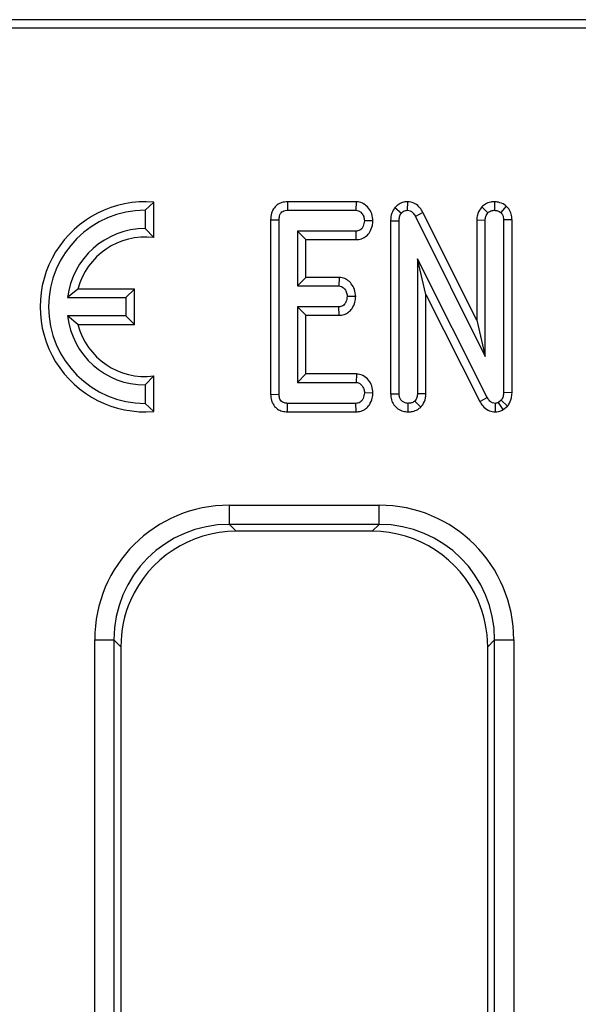
# Model space of a CAD drawing. Units: millimetres. Extents: x 8 to 419, y -29 to 291.
# Drawn here: x 179 to 185, y 160 to 171 of the extents above; entities that cross this region are included whole.
import ezdxf

# ---------------------------------------------------------------- set-up
doc = ezdxf.new("R2010")
doc.units = ezdxf.units.MM

msp = doc.modelspace()

# ---------------------------------------------------------------- linework, layer by layer
at = {"color": 7, "linetype": 'Continuous', "lineweight": 25}
for p, q in [((212.561109, 170.583741), (132.622351, 170.583741)), ((212.198721, 170.496252), (132.70984, 170.496252)), ((180.862378, 168.693969), (180.774215, 168.609383)), ((180.774215, 168.609383), (180.774215, 168.419383)), ((180.862378, 168.325815), (180.862378, 168.693969)), ((182.248232, 168.697546), (182.250178, 168.609383)), ((182.95997, 168.697546), (182.248232, 168.697546)), ((182.250178, 168.609383), (182.957103, 168.609383)), ((182.95997, 168.697546), (182.957103, 168.609383)), ((183.362224, 168.636513), (183.430499, 168.580667)), ((183.490769, 168.697724), (183.489198, 168.609383)), ((184.260634, 168.644406), (184.325347, 168.583623)), ((184.393333, 168.697757), (184.391647, 168.609383)), ((184.515587, 168.652698), (184.457948, 168.585312)), ((182.073754, 168.510217), (182.161918, 168.509298)), ((182.073754, 168.510217), (182.073754, 166.702486)), ((182.161918, 166.703555), (182.161918, 168.509298)), ((183.651394, 168.58771), (183.573657, 168.546038)), ((183.573657, 168.546038), (184.297053, 167.095869)), ((184.208889, 167.470116), (183.651394, 168.58771)), ((184.208889, 168.510413), (184.297053, 168.508454)), ((184.208889, 168.510413), (184.208889, 167.470116)), ((184.297053, 167.095869), (184.297053, 168.508454)), ((184.574405, 168.510658), (184.486242, 168.509298)), ((184.486242, 168.509298), (184.486242, 166.720869)), ((184.574405, 166.718748), (184.574405, 168.510658)), ((180.862378, 168.325815), (180.774215, 168.419383)), ((183.133727, 168.499775), (183.045363, 168.501275)), ((183.316997, 168.501333), (183.405161, 168.499585)), ((183.316997, 168.501333), (183.316997, 166.708197)), ((183.405161, 166.709467), (183.405161, 168.499585)), ((182.958793, 168.393167), (182.351107, 168.393167)), ((182.351107, 168.393167), (182.351107, 167.825599)), ((182.43927, 168.305003), (182.351107, 168.393167)), ((182.43927, 167.913762), (182.43927, 168.305003)), ((182.43927, 168.305003), (182.960717, 168.305003)), ((182.960717, 168.305003), (182.958793, 168.393167)), ((184.317745, 166.670616), (183.59435, 168.107271)), ((183.59435, 168.107271), (183.59435, 166.709045)), ((183.682513, 167.736144), (183.59435, 168.107271)), ((182.43927, 167.913762), (182.351107, 167.825599)), ((182.784137, 167.913762), (182.43927, 167.913762)), ((182.784137, 167.913762), (182.781005, 167.825599)), ((180.076003, 167.792546), (179.969805, 167.704383)), ((180.662378, 167.792546), (180.076003, 167.792546)), ((180.662378, 167.792546), (180.574215, 167.704383)), ((180.662378, 167.426219), (180.662378, 167.792546)), ((182.351107, 167.825599), (182.781005, 167.825599)), ((179.969805, 167.704383), (180.574215, 167.704383)), ((180.574215, 167.704383), (180.574215, 167.514383)), ((182.955105, 167.71585), (182.866732, 167.717491)), ((183.682513, 167.736144), (184.240254, 166.628477)), ((183.682513, 166.707387), (183.682513, 167.736144)), ((182.781005, 167.609383), (182.351107, 167.609383)), ((182.351107, 167.609383), (182.351107, 166.825599)), ((182.43927, 167.521219), (182.351107, 167.609383)), ((182.783276, 167.521219), (182.781005, 167.609383)), ((180.574215, 167.514383), (179.969805, 167.514383)), ((180.076003, 167.426219), (179.969805, 167.514383)), ((180.662378, 167.426219), (180.574215, 167.514383)), ((182.43927, 167.521219), (182.783276, 167.521219)), ((182.43927, 166.913762), (182.43927, 167.521219)), ((180.076003, 167.426219), (180.662378, 167.426219)), ((184.208889, 167.470116), (184.297053, 167.095869)), ((180.862378, 166.89295), (180.774215, 166.799383)), ((180.862378, 166.524797), (180.862378, 166.89295)), ((182.43927, 166.913762), (182.351107, 166.825599)), ((182.961743, 166.913762), (182.43927, 166.913762)), ((182.961743, 166.913762), (182.958793, 166.825599)), ((180.774215, 166.799383), (180.774215, 166.609383)), ((182.351107, 166.825599), (182.958793, 166.825599)), ((182.073754, 166.702486), (182.161918, 166.703555)), ((183.133728, 166.716016), (183.045363, 166.717491)), ((183.316997, 166.708197), (183.405161, 166.709467)), ((183.682513, 166.707387), (183.59435, 166.709045)), ((184.240254, 166.628477), (184.317745, 166.670616)), ((184.574405, 166.718748), (184.486242, 166.720869)), ((180.862378, 166.524797), (180.774215, 166.609383)), ((182.249454, 166.521219), (182.250178, 166.609383)), ((182.957103, 166.609383), (182.250178, 166.609383)), ((182.959124, 166.521219), (182.957103, 166.609383)), ((183.50006, 166.521086), (183.499755, 166.609383)), ((183.62984, 166.570714), (183.567323, 166.633454)), ((184.402232, 166.521024), (184.403472, 166.609383)), ((184.462171, 166.640633), (184.435144, 166.617829)), ((184.484234, 166.543895), (184.435144, 166.617829)), ((184.528733, 166.581441), (184.462171, 166.640633)), ((184.484234, 166.543895), (184.528733, 166.581441)), ((182.249454, 166.521219), (182.959124, 166.521219)), ((181.646269, 165.554496), (183.198433, 165.554496)), ((181.646269, 165.355257), (181.646269, 165.554496)), ((183.198433, 165.355257), (183.198433, 165.554496)), ((183.198433, 165.355257), (181.646269, 165.355257)), ((181.646269, 165.355257), (181.717785, 165.283741)), ((183.126917, 165.283741), (183.198433, 165.355257)), ((183.126917, 165.283741), (181.717785, 165.283741)), ((180.251596, 137.407659), (180.251596, 164.159823)), ((180.251596, 164.159823), (180.450835, 164.159823)), ((180.450835, 164.159823), (180.450835, 137.407659)), ((180.522351, 164.088308), (180.450835, 164.159823)), ((184.393867, 164.159823), (184.322351, 164.088308)), ((184.393867, 164.159823), (184.593106, 164.159823)), ((184.393867, 137.407659), (184.393867, 164.159823)), ((184.593106, 164.159823), (184.593106, 137.407659)), ((180.522351, 164.088308), (180.522351, 137.479175)), ((184.322351, 137.479175), (184.322351, 164.088308))]:
    msp.add_line(p, q, dxfattribs=at)
for radius, start, end in [(1.088163, 85.3527766, 274.6472234), (1, 90, 270), (0.81, 90, 173.2646226), (0.721837, 82.9845054, 165.3006777), (0.81, 186.7353774, 270), (0.721837, 194.6993223, 277.0154946)]:
    msp.add_arc((180.774215, 167.609383), radius, start, end, dxfattribs=at)
for centre, major_axis, ratio, start_param, end_param in [((181.656944, 164.149148), (-0.997498, 0.997498), 0.992432509, 5.501585242, 7.064785372), ((183.187758, 164.149148), (0.997498, 0.997498), 0.992432509, 5.501585242, 7.064785372), ((181.656944, 164.149148), (0.857147, -0.857147), 0.989944825, 2.359992588, 3.923192719), ((183.187758, 164.149148), (0.857147, 0.857147), 0.989944825, 5.501585242, 7.064785372), ((181.726935, 164.079157), (-0.854998, 0.854998), 0.992432509, 5.501585242, 6.655052621), ((183.117767, 164.079157), (0.854998, 0.854998), 0.992432509, 5.911317994, 7.064785372), ((181.726935, 164.079157), (-0.854998, 0.854998), 0.992432509, 0.371867314, 0.781600065), ((183.117767, 164.079157), (0.854998, 0.854998), 0.992432509, 5.501585242, 5.911317994)]:
    msp.add_ellipse(centre, major_axis=major_axis, ratio=ratio, start_param=start_param, end_param=end_param, dxfattribs=at)
for points, knots in [([(182.248232, 168.697546), (182.228632, 168.695915), (182.19088, 168.692773), (182.139671, 168.667204), (182.102541, 168.627686), (182.07786, 168.573688), (182.075253, 168.533387), (182.073754, 168.510217)], [0, 0, 0, 0, 0.203796181, 0.392534552, 0.581925783, 0.759647818, 1, 1, 1, 1]), ([(182.161918, 168.509298), (182.162493, 168.522657), (182.16348, 168.545564), (182.174725, 168.574111), (182.19063, 168.592774), (182.212927, 168.605031), (182.233691, 168.608705), (182.247132, 168.609258), (182.250178, 168.609383)], [0, 0, 0, 0, 0.261526297, 0.448458679, 0.591815067, 0.735134024, 0.939974292, 1, 1, 1, 1]), ([(182.957103, 168.609383), (182.96656, 168.608371), (182.985559, 168.606338), (183.013552, 168.586557), (183.035854, 168.555512), (183.0443, 168.523528), (183.045158, 168.505577), (183.045363, 168.501275)], [0, 0, 0, 0, 0.183098372, 0.367829278, 0.648673028, 0.915802296, 1, 1, 1, 1]), ([(183.133727, 168.499775), (183.131511, 168.524247), (183.127225, 168.571588), (183.091022, 168.63331), (183.042101, 168.678672), (182.993651, 168.695363), (182.966819, 168.697102), (182.95997, 168.697546)], [0, 0, 0, 0, 0.251406065, 0.486358187, 0.721747092, 0.928973543, 1, 1, 1, 1]), ([(183.362224, 168.636513), (183.349867, 168.618387), (183.322538, 168.5783), (183.318062, 168.528351), (183.317013, 168.501737), (183.316997, 168.501333)], [0, 0, 0, 0, 0.4483726147, 0.99163288, 1, 1, 1, 1]), ([(183.490769, 168.697724), (183.478215, 168.696995), (183.448063, 168.695243), (183.402743, 168.676635), (183.375412, 168.651745), (183.363071, 168.637491), (183.362224, 168.636513)], [0, 0, 0, 0, 0.255972369, 0.614848251, 0.973567726, 1, 1, 1, 1]), ([(183.430499, 168.580667), (183.435987, 168.586626), (183.447015, 168.598601), (183.468341, 168.60814), (183.482838, 168.609004), (183.489198, 168.609383)], [0, 0, 0, 0, 0.357357308, 0.718092247, 1, 1, 1, 1]), ([(183.489198, 168.609383), (183.499496, 168.608307), (183.520242, 168.606141), (183.549065, 168.58505), (183.56415, 168.562638), (183.572336, 168.548346), (183.573657, 168.546038)], [0, 0, 0, 0, 0.275426432, 0.554877839, 0.928132634, 1, 1, 1, 1]), ([(183.651394, 168.58771), (183.641991, 168.603559), (183.621242, 168.638532), (183.573506, 168.679944), (183.52482, 168.695173), (183.497401, 168.697227), (183.490769, 168.697724)], [0, 0, 0, 0, 0.270043017, 0.595893808, 0.902260144, 1, 1, 1, 1]), ([(184.260634, 168.644406), (184.255853, 168.638048), (184.236385, 168.612162), (184.213262, 168.567511), (184.210136, 168.526687), (184.208889, 168.510413)], [0, 0, 0, 0, 0.1637213754, 0.6666318989, 1, 1, 1, 1]), ([(184.393333, 168.697757), (184.380097, 168.69697), (184.347222, 168.695015), (184.300209, 168.677431), (184.272854, 168.654604), (184.260634, 168.644406)], [0, 0, 0, 0, 0.271614666, 0.674592489, 1, 1, 1, 1]), ([(184.325347, 168.583623), (184.334412, 168.590646), (184.352629, 168.604759), (184.377367, 168.60866), (184.3902, 168.609309), (184.391647, 168.609383)], [0, 0, 0, 0, 0.467793796, 0.9399643063, 1, 1, 1, 1]), ([(184.391647, 168.609383), (184.403147, 168.608371), (184.420866, 168.606812), (184.442454, 168.595947), (184.452741, 168.588886), (184.457948, 168.585312)], [0, 0, 0, 0, 0.477298745, 0.735438808, 1, 1, 1, 1]), ([(184.515587, 168.652698), (184.509159, 168.657202), (184.48404, 168.674802), (184.44281, 168.693604), (184.406648, 168.696639), (184.393333, 168.697757)], [0, 0, 0, 0, 0.178498551, 0.697511546, 1, 1, 1, 1]), ([(184.574405, 168.510658), (184.572967, 168.530884), (184.570154, 168.570416), (184.547039, 168.619471), (184.524682, 168.643089), (184.515587, 168.652698)], [0, 0, 0, 0, 0.383253939, 0.749081518, 1, 1, 1, 1]), ([(183.405161, 168.499585), (183.40587, 168.513338), (183.40696, 168.534499), (183.416615, 168.562196), (183.425786, 168.574398), (183.430499, 168.580667)], [0, 0, 0, 0, 0.4743984586, 0.729966791, 1, 1, 1, 1]), ([(184.297053, 168.508454), (184.298298, 168.521368), (184.300234, 168.541435), (184.312523, 168.566119), (184.321035, 168.577737), (184.325347, 168.583623)], [0, 0, 0, 0, 0.471171214, 0.732099097, 1, 1, 1, 1]), ([(184.457948, 168.585312), (184.463097, 168.579674), (184.475119, 168.566512), (184.484886, 168.539557), (184.485791, 168.519361), (184.486242, 168.509298)], [0, 0, 0, 0, 0.273267088, 0.637926892, 1, 1, 1, 1]), ([(183.045363, 168.501275), (183.042861, 168.48182), (183.039059, 168.452261), (183.019436, 168.419604), (182.999737, 168.402412), (182.978933, 168.394011), (182.96492, 168.393423), (182.958793, 168.393167)], [0, 0, 0, 0, 0.37763466, 0.57376905, 0.72759484, 0.880883381, 1, 1, 1, 1]), ([(182.960717, 168.305003), (182.978696, 168.306661), (183.016877, 168.310183), (183.067127, 168.339672), (183.106311, 168.388504), (183.128926, 168.443523), (183.132341, 168.48354), (183.133727, 168.499775)], [0, 0, 0, 0, 0.18625691, 0.395566603, 0.583375978, 0.830973874, 1, 1, 1, 1]), ([(182.955105, 167.71585), (182.95275, 167.740948), (182.948251, 167.788888), (182.913386, 167.848033), (182.868953, 167.891125), (182.822964, 167.910657), (182.793906, 167.912981), (182.784137, 167.913762)], [0, 0, 0, 0, 0.2597605152, 0.4961701737, 0.6967214902, 0.8980396912, 1, 1, 1, 1]), ([(182.781005, 167.825599), (182.790017, 167.824578), (182.808118, 167.822526), (182.83448, 167.803776), (182.855633, 167.773765), (182.865564, 167.742013), (182.866478, 167.722822), (182.866732, 167.717491)], [0, 0, 0, 0, 0.177053199, 0.355650902, 0.619647132, 0.89435001, 1, 1, 1, 1]), ([(182.866732, 167.717491), (182.864322, 167.69799), (182.860698, 167.668667), (182.841398, 167.636352), (182.822477, 167.618856), (182.801523, 167.610425), (182.787341, 167.609704), (182.781005, 167.609383)], [0, 0, 0, 0, 0.379149581, 0.57008589, 0.723094039, 0.876309245, 1, 1, 1, 1]), ([(182.783276, 167.521219), (182.800785, 167.52283), (182.835865, 167.526059), (182.883241, 167.551997), (182.92311, 167.596109), (182.9491, 167.652932), (182.953239, 167.696297), (182.955105, 167.71585)], [0, 0, 0, 0, 0.181987775, 0.364628383, 0.547177658, 0.79582945, 1, 1, 1, 1]), ([(183.133728, 166.716016), (183.131374, 166.740957), (183.126859, 166.788794), (183.090404, 166.851062), (183.040975, 166.896102), (182.99329, 166.911731), (182.967567, 166.913387), (182.961743, 166.913762)], [0, 0, 0, 0, 0.257707785, 0.494276748, 0.731801522, 0.939279729, 1, 1, 1, 1]), ([(182.958793, 166.825599), (182.967781, 166.824646), (182.985839, 166.822732), (183.011619, 166.804658), (183.032504, 166.776544), (183.043948, 166.744955), (183.044994, 166.724653), (183.045363, 166.717491)], [0, 0, 0, 0, 0.175587324, 0.352779847, 0.600091677, 0.858918527, 1, 1, 1, 1]), ([(182.073754, 166.702486), (182.075167, 166.681109), (182.077803, 166.641226), (182.103304, 166.587353), (182.142816, 166.548563), (182.193833, 166.525017), (182.230412, 166.52252), (182.249454, 166.521219)], [0, 0, 0, 0, 0.224888125, 0.419581442, 0.614864864, 0.799515108, 1, 1, 1, 1]), ([(182.250178, 166.609383), (182.238571, 166.610058), (182.218597, 166.61122), (182.192344, 166.623347), (182.175274, 166.64155), (182.163673, 166.669048), (182.162599, 166.690152), (182.161918, 166.703555)], [0, 0, 0, 0, 0.2344885837, 0.4035357532, 0.5739717518, 0.7294230527, 1, 1, 1, 1]), ([(183.045363, 166.717491), (183.042838, 166.698022), (183.039023, 166.668614), (183.019732, 166.636199), (183.000551, 166.619375), (182.979274, 166.610504), (182.964365, 166.60975), (182.957103, 166.609383)], [0, 0, 0, 0, 0.374271143, 0.565338282, 0.713284729, 0.860347772, 1, 1, 1, 1]), ([(182.959124, 166.521219), (182.976917, 166.522817), (183.012837, 166.526042), (183.061912, 166.552155), (183.102833, 166.598251), (183.128305, 166.655304), (183.13212, 166.698011), (183.133728, 166.716016)], [0, 0, 0, 0, 0.183498591, 0.370447712, 0.557883103, 0.813603833, 1, 1, 1, 1]), ([(183.316997, 166.708197), (183.318533, 166.687291), (183.321497, 166.646936), (183.348717, 166.592106), (183.391487, 166.551451), (183.443997, 166.525832), (183.481761, 166.522635), (183.50006, 166.521086)], [0, 0, 0, 0, 0.214037681, 0.413150209, 0.612699186, 0.812331041, 1, 1, 1, 1]), ([(183.499755, 166.609383), (183.485968, 166.610974), (183.461971, 166.613745), (183.432545, 166.632678), (183.413074, 166.658322), (183.405808, 166.685741), (183.405331, 166.703209), (183.405161, 166.709467)], [0, 0, 0, 0, 0.26586539, 0.462763633, 0.660650036, 0.878432698, 1, 1, 1, 1]), ([(183.59435, 166.709045), (183.593462, 166.696152), (183.592084, 166.676141), (183.581242, 166.650554), (183.572039, 166.639248), (183.567323, 166.633454)], [0, 0, 0, 0, 0.468925433, 0.72781728, 1, 1, 1, 1]), ([(183.62984, 166.570714), (183.636552, 166.578713), (183.658728, 166.60514), (183.679216, 166.652632), (183.681589, 166.692043), (183.682513, 166.707387)], [0, 0, 0, 0, 0.209523327, 0.692239634, 1, 1, 1, 1]), ([(184.403472, 166.609383), (184.392717, 166.610481), (184.371047, 166.612693), (184.341217, 166.633682), (184.326463, 166.655689), (184.31868, 166.669015), (184.317745, 166.670616)], [0, 0, 0, 0, 0.288750537, 0.581838871, 0.94976055, 1, 1, 1, 1]), ([(184.486242, 166.720869), (184.48536, 166.707235), (184.484007, 166.686331), (184.4744, 166.659321), (184.466296, 166.646937), (184.462171, 166.640633)], [0, 0, 0, 0, 0.479330868, 0.734945237, 1, 1, 1, 1]), ([(184.528733, 166.581441), (184.531804, 166.585998), (184.549083, 166.611643), (184.570515, 166.657214), (184.573267, 166.70075), (184.574405, 166.718748)], [0, 0, 0, 0, 0.112502596, 0.633109587, 1, 1, 1, 1]), ([(183.567323, 166.633454), (183.55809, 166.626496), (183.539565, 166.612537), (183.514381, 166.610242), (183.501377, 166.609478), (183.499755, 166.609383)], [0, 0, 0, 0, 0.4651704, 0.933319792, 1, 1, 1, 1]), ([(183.50006, 166.521086), (183.515212, 166.522068), (183.549121, 166.524265), (183.594535, 166.541696), (183.619454, 166.562177), (183.62984, 166.570714)], [0, 0, 0, 0, 0.3202363669, 0.716666298, 1, 1, 1, 1]), ([(184.240254, 166.628477), (184.250046, 166.612381), (184.271761, 166.576687), (184.321822, 166.536487), (184.370303, 166.523367), (184.396478, 166.521446), (184.402232, 166.521024)], [0, 0, 0, 0, 0.276549403, 0.613284161, 0.914995977, 1, 1, 1, 1]), ([(184.435144, 166.617829), (184.431977, 166.616178), (184.424176, 166.612113), (184.413181, 166.609861), (184.405726, 166.609494), (184.403472, 166.609383)], [0, 0, 0, 0, 0.3228922734, 0.7952675132, 1, 1, 1, 1]), ([(184.402232, 166.521024), (184.41296, 166.521559), (184.441786, 166.522996), (184.467862, 166.535835), (184.484234, 166.543895)], [0, 0, 0, 0, 0.372134622, 1, 1, 1, 1])]:
    msp.add_open_spline(points, degree=3, knots=knots, dxfattribs=at)

doc.saveas('drawing.dxf')
